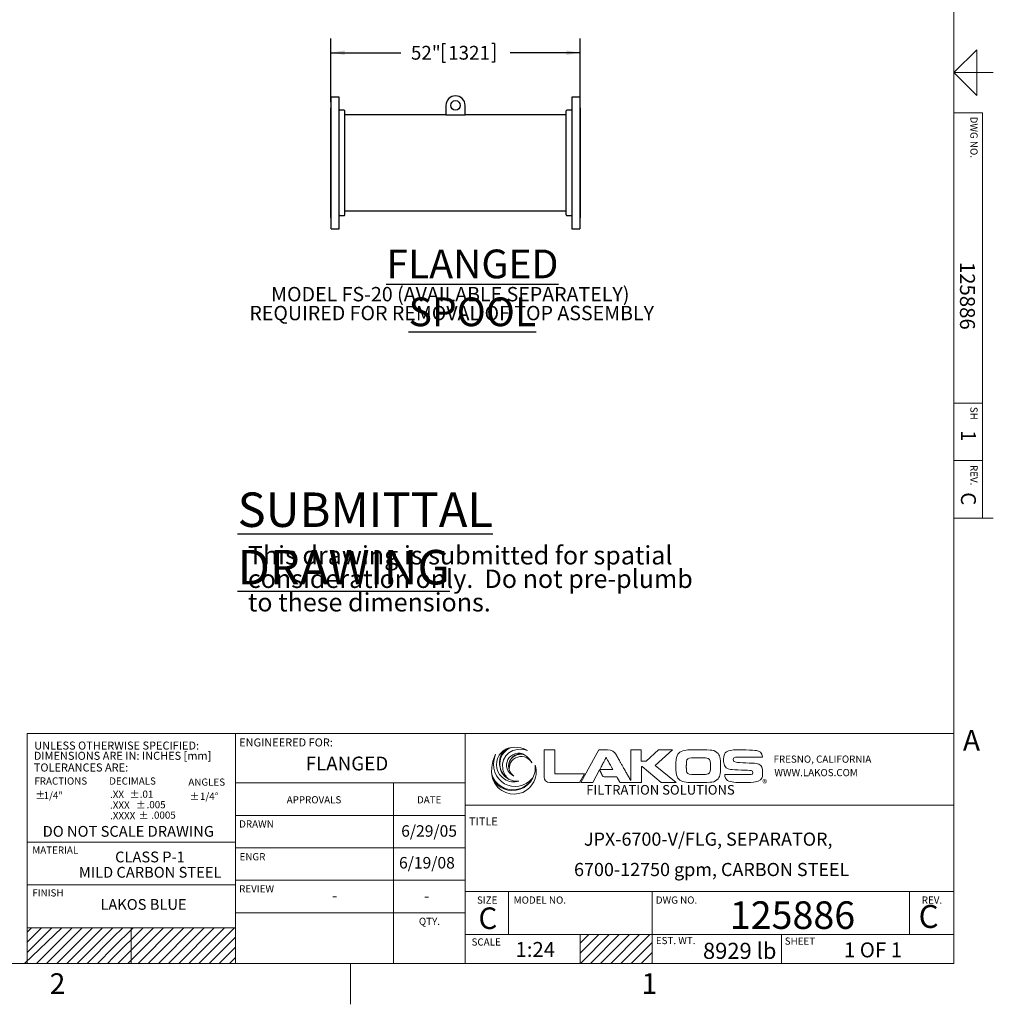
# Model space of a CAD drawing. Units: inches. Extents: x 0.1 to 22.1, y 0.1 to 17.1.
# Drawn here: x 13.3 to 21.8, y 0.1 to 8.7 of the extents above; entities that cross this region are included whole.
import ezdxf

# ---------------------------------------------------------------- set-up
doc = ezdxf.new("R2010")
doc.units = ezdxf.units.IN
doc.header["$MEASUREMENT"] = 0
doc.layers.add('7', color=7, linetype='Continuous', lineweight=25)
doc.layers.add('SLD-0', color=7, linetype='Continuous')
doc.styles.add('SLDTEXTSTYLE0', font='TXT', dxfattribs={"width": 0.75})
doc.styles.add('SLDTEXTSTYLE1', font='TXT', dxfattribs={"width": 0.605})
doc.styles.add('SLDTEXTSTYLE2', font='TXT', dxfattribs={"width": 0.8625})
doc.styles.add('SLDTEXTSTYLE3', font='TXT', dxfattribs={"width": 0.675})
doc.styles.add('SLDTEXTSTYLE4', font='TXT', dxfattribs={"width": 0.85})
doc.styles.add('SLDTEXTSTYLE5', font='TXT', dxfattribs={"width": 0.666667})
doc.dimstyles.new('SLDDIMSTYLE0', dxfattribs={"dimtxt": 0.12, "dimasz": 0.12, "dimexe": 0, "dimexo": 0.0625, "dimgap": 0.03, "dimtad": 0, "dimtih": 1, "dimtoh": 1, "dimlfac": 24, "dimrnd": 1e-09, "dimzin": 12, "dimdsep": 46, "dimlunit": 5, "dimtxsty": 'SLDTEXTSTYLE0', "dimsah": 1, "dimcen": 0.09, "dimadec": 0, "dimazin": 3, "dimtfac": 1, "dimtofl": 0, "dimtmove": 0, "dimatfit": 3, "dimfxl": 0, "dimfrac": 2, "dimtolj": 1, "dimtzin": 12, "dimarcsym": 0})

# ---------------------------------------------------------------- blocks, each defined once
blk = doc.blocks.new('SW_NOTE_0_6')
at = {"layer": '7', "color": 0, "insert": (0, 0.3867), "char_height": 0.3, "attachment_point": 1, "style": 'SLDTEXTSTYLE0'}
blk.add_mtext('\\LSUBMITTAL DRAWING', dxfattribs=at)
blk = doc.blocks.new('SW_NOTE_0_7')
at = {"layer": '7', "color": 0, "char_height": 0.16, "attachment_point": 1, "style": 'SLDTEXTSTYLE0'}
for s, insert in [('This drawing is submitted for spatial', (0, 0.2063)), ('consideration only.  Do not pre-plumb', (0, 0.0018)), ('to these dimensions.', (0, -0.2026))]:
    blk.add_mtext(s, dxfattribs=dict(at, insert=insert))
blk = doc.blocks.new('SUBMITTAL')
at = {"layer": '7', "color": 7}
for name, p in [('SW_NOTE_0_6', (-0.1369, -0.3026)), ('SW_NOTE_0_7', (-0.0475, -0.5886))]:
    blk.add_blockref(name, p, dxfattribs=at)
blk = doc.blocks.new('SW_NOTE_0_8')
at = {"layer": 'SLD-0', "color": 0, "insert": (0, 0.0806), "char_height": 0.0625, "attachment_point": 1, "style": 'SLDTEXTSTYLE1'}
blk.add_mtext('FRESNO, CALIFORNIA', dxfattribs=at)
blk = doc.blocks.new('SW_NOTE_0_9')
at = {"layer": 'SLD-0', "color": 0, "insert": (0, 0.0806), "char_height": 0.0625, "attachment_point": 1, "style": 'SLDTEXTSTYLE1'}
blk.add_mtext('WWW.LAKOS.COM', dxfattribs=at)
blk = doc.blocks.new('SW_NOTE_0_10')
at = {"layer": 'SLD-0', "color": 0, "insert": (0, 0.1074), "char_height": 0.083333, "attachment_point": 1, "style": 'SLDTEXTSTYLE1'}
blk.add_mtext('FILTRATION SOLUTIONS', dxfattribs=at)
blk = doc.blocks.new('SW_NOTE_0_11')
at = {"color": 0, "linetype": 'Continuous', "lineweight": 18, "insert": (0, 0.0806), "char_height": 0.0625, "attachment_point": 1, "style": 'SLDTEXTSTYLE1'}
blk.add_mtext('®', dxfattribs=at)
blk = doc.blocks.new('LAKOS TITLE')
at = {"color": 7, "linetype": 'Continuous', "lineweight": 18}
for p, q in [((0.5937, 0.4075), (0.499, 0.4075)), ((0.9769, 0.4074), (0.8178, 0.1239)), ((1.2539, 0.4084), (1.2539, 0.1411)), ((1.3441, 0.4084), (1.2539, 0.4084)), ((1.3441, 0.3091), (1.3441, 0.4084)), ((1.4947, 0.4084), (1.3874, 0.3091)), ((1.4667, 0.2714), (1.6172, 0.4084)), ((1.6172, 0.4084), (1.4947, 0.4084)), ((2.1644, 0.3443), (2.3996, 0.3443)), ((1.3874, 0.3091), (1.3441, 0.3091)), ((1.3463, 0.1239), (1.3464, 0.263)), ((1.3464, 0.263), (1.3531, 0.263)), ((1.3531, 0.263), (1.517, 0.1231)), ((1.6491, 0.1231), (1.4667, 0.2714)), ((1.6449, 0.2578), (1.6449, 0.2583)), ((1.7367, 0.2583), (1.7367, 0.2578)), ((0.8503, 0.2003), (0.5931, 0.2003)), ((0.8064, 0.1237), (0.8503, 0.2003)), ((0.9228, 0.1239), (0.9823, 0.2338)), ((1.0965, 0.2377), (0.9845, 0.2377)), ((1.9465, 0.2561), (1.9465, 0.2562)), ((1.9465, 0.2561), (1.9465, 0.2561)), ((1.9465, 0.2561), (1.9465, 0.2561)), ((2.0356, 0.2561), (2.0356, 0.2561)), ((2.0356, 0.2561), (2.0356, 0.2561)), ((0.5507, 0.1237), (0.8064, 0.1237)), ((0.8178, 0.1239), (0.9228, 0.1239)), ((1.1598, 0.1239), (1.3463, 0.1239)), ((1.517, 0.1231), (1.6491, 0.1231))]:
    blk.add_line(p, q, dxfattribs=at)
at = {"color": 8, "linetype": 'Continuous', "lineweight": 0}
for points, degree in [([(0.3557, 0.4034), (0.195, 0.4775), (0.0862, 0.3917), (0.1163, 0.2532)], 3), ([(0.2185, 0.4287), (0.1753, 0.4237), (0.1346, 0.4001), (0.1092, 0.3607)], 3), ([(0.1413, 0.237), (0.1138, 0.3641), (0.2367, 0.4429), (0.3556, 0.4032)], 3), ([(0.1383, 0.367), (0.1579, 0.3974), (0.1866, 0.4184), (0.2185, 0.4287)], 3), ([(0.0775, 0.3699), (-0.0775, 0.0368), (0.3143, -0.0351), (0.4008, 0.1643)], 3), ([(0.1092, 0.3607), (0.0642, 0.2908), (0.0843, 0.1977), (0.1542, 0.1527)], 3), ([(0.1834, 0.1591), (0.1136, 0.204), (0.0934, 0.2971), (0.1383, 0.367)], 3), ([(0.2463, 0.374), (0.1914, 0.3569), (0.1607, 0.2985), (0.1778, 0.2436)], 3), ([(0.1961, 0.234), (0.179, 0.2889), (0.2096, 0.3473), (0.2645, 0.3644)], 3), ([(0.3922, 0.2962), (0.3481, 0.3919), (0.2465, 0.398), (0.2023, 0.3138)], 3), ([(0.2084, 0.2941), (0.2351, 0.3449), (0.2981, 0.3645), (0.349, 0.3378)], 3), ([(0.3345, 0.3614), (0.3094, 0.378), (0.2773, 0.3836), (0.2463, 0.374)], 3), ([(0.2645, 0.3644), (0.2884, 0.3718), (0.313, 0.3702), (0.3345, 0.3614)], 3), ([(0.3556, 0.4032), (0.356, 0.4031), (0.3561, 0.4032), (0.3557, 0.4034)], 3), ([(0.499, 0.4075), (0.4987, 0.1914), (0.4987, 0.1689)], 2), ([(0.5931, 0.2003), (0.5937, 0.3982), (0.5937, 0.4075)], 2), ([(1.0525, 0.4076), (1.0264, 0.4076), (0.9769, 0.4074)], 2), ([(1.1284, 0.3619), (1.1105, 0.3947), (1.0902, 0.4076), (1.0525, 0.4076)], 3), ([(1.2539, 0.1411), (1.1519, 0.3186), (1.1284, 0.3619)], 2), ([(1.6514, 0.3412), (1.6627, 0.3852), (1.6928, 0.3992), (1.7345, 0.4055)], 3), ([(1.7345, 0.4055), (1.7579, 0.409), (1.9332, 0.4086), (1.9591, 0.4049)], 3), ([(1.9591, 0.4049), (2.0104, 0.3976), (2.0263, 0.3592), (2.0307, 0.3331)], 3), ([(2.0757, 0.3809), (2.0691, 0.3745), (2.0573, 0.3326), (2.06, 0.3051)], 3), ([(2.146, 0.4065), (2.1103, 0.4037), (2.0898, 0.3945), (2.0757, 0.3809)], 3), ([(2.1693, 0.2991), (2.1312, 0.3027), (2.1405, 0.3443), (2.1644, 0.3443)], 3), ([(2.3483, 0.4016), (2.3294, 0.4059), (2.1817, 0.4092), (2.146, 0.4065)], 3), ([(2.3996, 0.3443), (2.3991, 0.3863), (2.3672, 0.3972), (2.3483, 0.4016)], 3), ([(0.2023, 0.3138), (0.1872, 0.285), (0.1868, 0.2525), (0.1986, 0.2247)], 3), ([(0.1986, 0.2247), (0.1939, 0.2475), (0.1968, 0.2719), (0.2084, 0.2941)], 3), ([(0.349, 0.3378), (0.3677, 0.3279), (0.3822, 0.3132), (0.3917, 0.2959)], 3), ([(0.3917, 0.2959), (0.3928, 0.2939), (0.3931, 0.2941), (0.3922, 0.2962)], 3), ([(0.4213, 0.2749), (0.4261, 0.2321), (0.4168, 0.1875), (0.3917, 0.1485)], 3), ([(0.3998, 0.111), (0.4324, 0.1616), (0.4384, 0.2217), (0.4214, 0.2749)], 3), ([(0.4214, 0.2749), (0.4213, 0.275), (0.4213, 0.275), (0.4213, 0.2749)], 3), ([(0.9845, 0.2377), (1.0345, 0.3332), (1.0362, 0.3371)], 2), ([(1.0362, 0.3371), (1.0379, 0.341), (1.0396, 0.3417), (1.0413, 0.3383)], 3), ([(1.0413, 0.3383), (1.0421, 0.3367), (1.0687, 0.2883), (1.0965, 0.2377)], 3), ([(1.6449, 0.2583), (1.6454, 0.2792), (1.6444, 0.3139), (1.6514, 0.3412)], 3), ([(1.6514, 0.1903), (1.6444, 0.2176), (1.6454, 0.2523), (1.6449, 0.2578)], 3), ([(1.7391, 0.3075), (1.7369, 0.2902), (1.7367, 0.2583)], 2), ([(1.7367, 0.2578), (1.7369, 0.2414), (1.7391, 0.2241)], 2), ([(1.7826, 0.338), (1.7498, 0.3348), (1.7416, 0.3266), (1.7391, 0.3075)], 3), ([(1.9028, 0.3374), (1.8903, 0.339), (1.8027, 0.34), (1.7826, 0.338)], 3), ([(1.9444, 0.3092), (1.9406, 0.3326), (1.9154, 0.3358), (1.9028, 0.3374)], 3), ([(1.9465, 0.2562), (1.9465, 0.2566), (1.9481, 0.2859), (1.9444, 0.3092)], 3), ([(2.0307, 0.3331), (2.035, 0.3071), (2.0356, 0.2566), (2.0356, 0.2561)], 3), ([(2.06, 0.3051), (2.0654, 0.25), (2.093, 0.2424), (2.1217, 0.2381)], 3), ([(2.3456, 0.2899), (2.3152, 0.2921), (2.1959, 0.2966), (2.1693, 0.2991)], 3), ([(2.3994, 0.2354), (2.3989, 0.2643), (2.3759, 0.2877), (2.3456, 0.2899)], 3), ([(0.1243, 0.0906), (0.0852, 0.1158), (0.0583, 0.1527), (0.045, 0.1937)], 3), ([(0.045, 0.1937), (0.0514, 0.1381), (0.0817, 0.0857), (0.1325, 0.0531)], 3), ([(0.1163, 0.2532), (0.1262, 0.2073), (0.1561, 0.1709), (0.1948, 0.1511)], 3), ([(0.1948, 0.1511), (0.1685, 0.1719), (0.149, 0.2016), (0.1413, 0.237)], 3), ([(0.1778, 0.2436), (0.1873, 0.2129), (0.2099, 0.1898), (0.2374, 0.1784)], 3), ([(0.2375, 0.1785), (0.2185, 0.1912), (0.2034, 0.2104), (0.1961, 0.234)], 3), ([(0.2374, 0.1784), (0.2377, 0.1783), (0.2377, 0.1783), (0.2375, 0.1785)], 3), ([(0.9823, 0.2338), (0.9966, 0.2051), (1.0057, 0.1851)], 2), ([(1.0057, 0.1851), (1.0097, 0.1764), (1.0192, 0.1719), (1.0221, 0.1719)], 3), ([(1.0221, 0.1719), (1.0294, 0.1719), (1.1089, 0.1732), (1.1318, 0.1735)], 3), ([(1.1318, 0.1735), (1.148, 0.1441), (1.1598, 0.1239)], 2), ([(1.7345, 0.1261), (1.6928, 0.1323), (1.6627, 0.1464), (1.6514, 0.1903)], 3), ([(1.7391, 0.2241), (1.7416, 0.2049), (1.7498, 0.1968), (1.7826, 0.1936)], 3), ([(1.7826, 0.1936), (1.8027, 0.1916), (1.8903, 0.1925), (1.9028, 0.1941)], 3), ([(1.9028, 0.1941), (1.9154, 0.1958), (1.9406, 0.199), (1.9444, 0.2224)], 3), ([(1.9444, 0.2224), (1.9481, 0.2456), (1.9465, 0.2559), (1.9465, 0.2561)], 3), ([(2.0307, 0.1985), (2.0263, 0.1723), (2.0104, 0.1339), (1.9591, 0.1266)], 3), ([(2.0356, 0.2561), (2.0356, 0.2557), (2.035, 0.2244), (2.0307, 0.1985)], 3), ([(2.0714, 0.1923), (2.0719, 0.1395), (2.106, 0.1317), (2.1514, 0.1264)], 3), ([(2.3018, 0.1918), (2.2807, 0.1918), (2.0714, 0.1923)], 2), ([(2.1217, 0.2381), (2.1503, 0.2337), (2.2834, 0.2294), (2.3018, 0.2282)], 3), ([(2.3018, 0.2282), (2.318, 0.2273), (2.3228, 0.1918), (2.3018, 0.1918)], 3), ([(2.338, 0.128), (2.3731, 0.1329), (2.399, 0.1594), (2.3994, 0.1768)], 3), ([(2.3994, 0.1768), (2.3999, 0.1941), (2.4, 0.2064), (2.3994, 0.2354)], 3), ([(0.3917, 0.1485), (0.3339, 0.0587), (0.2142, 0.0328), (0.1243, 0.0906)], 3), ([(0.1325, 0.0531), (0.2223, -0.0047), (0.342, 0.0212), (0.3998, 0.111)], 3), ([(0.1542, 0.1527), (0.1931, 0.1277), (0.2392, 0.1229), (0.2802, 0.1355)], 3), ([(0.2802, 0.1359), (0.2474, 0.1325), (0.2133, 0.1398), (0.1834, 0.1591)], 3), ([(0.2802, 0.1355), (0.2808, 0.1357), (0.2808, 0.136), (0.2802, 0.1359)], 3), ([(0.4987, 0.1689), (0.4987, 0.1464), (0.5178, 0.1237), (0.5507, 0.1237)], 3), ([(1.9591, 0.1266), (1.9332, 0.123), (1.7579, 0.1226), (1.7345, 0.1261)], 3), ([(2.1514, 0.1264), (2.1882, 0.122), (2.3029, 0.1231), (2.338, 0.128)], 3)]:
    blk.add_open_spline(points, degree=degree, dxfattribs=at)
blk.add_open_spline([(0.4008, 0.1643), (0.2647, -0.0073), (-0.0106, 0.1317), (0.0776, 0.3698), (0.0778, 0.3704), (0.0777, 0.3704), (0.0775, 0.3699)], degree=3, knots=[1, 1, 1, 1, 2, 2, 2, 3, 3, 3, 3], dxfattribs=at)
at = {"color": 7, "linetype": 'Continuous', "lineweight": 18}
blk.add_blockref('SW_NOTE_0_11', (2.3987, 0.0673), dxfattribs=at)
at = {"layer": 'SLD-0', "color": 7}
for name, p in [('SW_NOTE_0_8', (2.4957, 0.2777)), ('SW_NOTE_0_9', (2.5025, 0.1603)), ('SW_NOTE_0_10', (0.866, -0.0059))]:
    blk.add_blockref(name, p, dxfattribs=at)
blk = doc.blocks.new('SW_NOTE_0_13')
at = {"layer": '7', "color": 0, "char_height": 0.09375, "attachment_point": 2, "style": 'SLDTEXTSTYLE0'}
for s, insert in [('CLASS P-1', (0.29, 0.1209)), ('MILD CARBON STEEL', (0.2917, -0.0123))]:
    blk.add_mtext(s, dxfattribs=dict(at, insert=insert))
blk = doc.blocks.new('_D_8')
at = {"layer": '7'}
for p, q in [((16.0301, 7.9757), (16.0301, 8.5299)), ((17.0009, 8.4858), (17.0009, 8.324)), ((17.0009, 8.4858), (17.0253, 8.4858)), ((17.4528, 8.4858), (17.4284, 8.4858)), ((17.4528, 8.4858), (17.4528, 8.324)), ((18.1968, 7.9757), (18.1968, 8.5299)), ((16.0301, 8.4049), (16.6386, 8.4049)), ((18.1968, 8.4049), (17.5882, 8.4049)), ((17.0009, 8.324), (17.0253, 8.324)), ((17.4528, 8.324), (17.4284, 8.324))]:
    blk.add_line(p, q, dxfattribs=at)
for points in [[(16.0301, 8.4049), (16.1501, 8.3849), (16.1501, 8.4249)], [(18.1968, 8.4049), (18.0768, 8.4249), (18.0768, 8.3849)]]:
    blk.add_solid(points, dxfattribs=at)
at = {"layer": '7', "char_height": 0.12, "attachment_point": 1, "style": 'SLDTEXTSTYLE0'}
for s, insert in [('52"', (16.7254, 8.4644)), ('1321', (17.0496, 8.4644))]:
    blk.add_mtext(s, dxfattribs=dict(at, insert=insert))
blk = doc.blocks.new('SW_NOTE_0_17')
at = {"layer": '7', "color": 0, "attachment_point": 2, "style": 'SLDTEXTSTYLE0'}
for s, insert, char_height in [('\\LFLANGED SPOOL', (1.5039, 0.3223), 0.25), ('MODEL FS-20 (AVAILABLE SEPARATELY)', (1.3116, -0.0032), 0.125), ('REQUIRED FOR REMOVAL OF TOP ASSEMBLY', (1.3241, -0.1676), 0.125)]:
    blk.add_mtext(s, dxfattribs=dict(at, insert=insert, char_height=char_height))

msp = doc.modelspace()

# ---------------------------------------------------------------- linework, layer by layer
at = {"color": 7, "linetype": 'Continuous', "lineweight": 25}
for p, q in [((16.10040372, 8.01946819), (16.03269539, 8.01946819)), ((16.03269539, 6.87363486), (16.03269539, 8.01946819)), ((16.10040372, 6.87363486), (16.10040372, 8.01946819)), ((18.19415372, 8.01946819), (18.12644539, 8.01946819)), ((18.12644539, 8.01946819), (18.12644539, 6.87363486)), ((18.19415372, 8.01946819), (18.19415372, 6.87363486)), ((16.03269539, 7.92571819), (16.03009122, 7.92571819)), ((16.03009122, 6.96738486), (16.03009122, 7.92571819)), ((16.14467456, 7.90488486), (16.10561206, 7.90488486)), ((16.14988289, 6.99342652), (16.14988289, 7.89967652)), ((17.03009122, 7.94655152), (17.03009122, 7.86321819)), ((17.19675789, 7.86321819), (17.19675789, 7.94655152)), ((18.07696622, 6.99342652), (18.07696622, 7.89967652)), ((18.12123706, 7.90488486), (18.08217456, 7.90488486)), ((18.19675789, 7.92571819), (18.19415372, 7.92571819)), ((18.19675789, 7.92571819), (18.19675789, 6.96738486)), ((17.03009122, 7.86321819), (16.14988289, 7.86321819)), ((17.03009122, 7.86321819), (17.19675789, 7.86321819)), ((18.07696622, 7.86321819), (17.19675789, 7.86321819)), ((16.14988289, 7.02988486), (18.07696622, 7.02988486)), ((16.03009122, 6.96738486), (16.03269539, 6.96738486)), ((16.10561206, 6.98821819), (16.14467456, 6.98821819)), ((18.08217456, 6.98821819), (18.12123706, 6.98821819)), ((18.19415372, 6.96738486), (18.19675789, 6.96738486)), ((16.03269539, 6.87363486), (16.10040372, 6.87363486)), ((18.12644539, 6.87363486), (18.19415372, 6.87363486))]:
    msp.add_line(p, q, dxfattribs=at)
msp.add_circle((17.11342456, 7.94655152), 0.04166667, dxfattribs=at)
for centre, radius, start, end in [((17.11342456, 7.94655152), 0.08333333, 0, 180), ((16.10561206, 7.91009319), 0.00520833, 180, 270), ((16.14467456, 7.89967652), 0.00520833, 360, 90), ((18.08217456, 7.89967652), 0.00520833, 90, 180), ((18.12123706, 7.91009319), 0.00520833, 270, 0), ((16.10561206, 6.98300986), 0.00520833, 90, 180), ((16.14467456, 6.99342652), 0.00520833, 270, 0), ((18.08217456, 6.99342652), 0.00520833, 180, 270), ((18.12123706, 6.98300986), 0.00520833, 0, 90)]:
    msp.add_arc(centre, radius, start, end, dxfattribs=at)
at = {"layer": '7', "color": 7, "lineweight": 18}
for p, q in [((21.44845, 0.481299), (21.44845, 15.981299)), ((21.64845, 8.431299), (21.44845, 8.231299)), ((21.64845, 8.031299), (21.64845, 8.431299)), ((21.44845, 8.231299), (21.64845, 8.031299)), ((21.44845, 8.231299), (21.7922, 8.231299)), ((21.7516, 8.231299), (21.64845, 8.231299)), ((21.44845, 7.881299), (21.69845, 7.881299)), ((21.69845, 4.356299), (21.69845, 7.881299)), ((21.44845, 5.356299), (21.69845, 5.356299)), ((21.44845, 4.856299), (21.69845, 4.856299)), ((21.7922, 4.356299), (21.44845, 4.356299)), ((13.38595, 2.481299), (13.38595, 0.481299)), ((15.19845, 2.481299), (15.19845, 0.481299)), ((17.19845, 2.481299), (17.19845, 0.481299)), ((16.57345, 2.051299), (16.57345, 0.481299)), ((13.38595, 1.536299), (15.19845, 1.536299)), ((13.38595, 1.163799), (15.19845, 1.163799)), ((21.06345, 0.731299), (21.06345, 1.106299)), ((13.36662519, 0.48338069), (13.6890371, 0.791299)), ((13.38595, 0.791299), (15.19845, 0.791299)), ((13.38595, 0.57660024), (13.60064876, 0.791299)), ((13.38595, 0.66498859), (13.51226041, 0.791299)), ((13.38595, 0.75337694), (13.42387206, 0.791299)), ((13.46742545, 0.481299), (13.77742545, 0.791299)), ((13.5558138, 0.481299), (13.8658138, 0.791299)), ((13.64420215, 0.481299), (13.95420215, 0.791299)), ((13.73259049, 0.481299), (14.04259049, 0.791299)), ((13.82097884, 0.481299), (14.13097884, 0.791299)), ((14.13595, 0.53110511), (14.39614389, 0.791299)), ((14.13595, 0.61949346), (14.30775554, 0.791299)), ((14.13595, 0.70788181), (14.21936719, 0.791299)), ((14.17453223, 0.481299), (14.48453223, 0.791299)), ((14.26292058, 0.481299), (14.57292058, 0.791299)), ((14.29095, 0.791299), (14.29095, 0.481299)), ((14.35130893, 0.481299), (14.66130893, 0.791299)), ((14.43969728, 0.481299), (14.74969728, 0.791299)), ((14.52808562, 0.481299), (14.83808562, 0.791299)), ((14.61647397, 0.481299), (14.92647397, 0.791299)), ((14.70486232, 0.481299), (15.01486232, 0.791299)), ((14.79325067, 0.481299), (15.10325067, 0.791299)), ((14.88163901, 0.481299), (15.19163901, 0.791299)), ((13.90936719, 0.481299), (14.13595, 0.70788181)), ((14.97002736, 0.481299), (15.19845, 0.70972164)), ((18.19845, 0.56879451), (18.36095449, 0.731299)), ((18.19845, 0.65718286), (18.27256614, 0.731299)), ((18.19934283, 0.481299), (18.44934283, 0.731299)), ((18.28773118, 0.481299), (18.53773118, 0.731299)), ((18.37611953, 0.481299), (18.62611953, 0.731299)), ((18.46450788, 0.481299), (18.71450788, 0.731299)), ((18.55289622, 0.481299), (18.80289622, 0.731299)), ((13.99775554, 0.481299), (14.13595, 0.61949346)), ((15.05841571, 0.481299), (15.19845, 0.62133329)), ((18.64128457, 0.481299), (18.82345, 0.66346443)), ((14.08614389, 0.481299), (14.13595, 0.53110511)), ((15.14680406, 0.481299), (15.19845, 0.53294494)), ((18.72967292, 0.481299), (18.82345, 0.57507608)), ((0.44845, 0.481299), (21.44845, 0.481299)), ((16.19845, 0.125), (16.19845, 0.481299)), ((18.81806127, 0.481299), (18.82345, 0.48668773))]:
    msp.add_line(p, q, dxfattribs=at)
at = {"layer": '7', "color": 7, "linetype": 'Continuous', "lineweight": 18}
for p, q in [((13.38595, 2.481299), (21.44845, 2.481299)), ((15.19845, 2.051299), (17.19845, 2.051299)), ((17.19845, 1.856299), (21.44845, 1.856299)), ((15.19845, 1.768799), (17.19845, 1.768799)), ((15.19845, 1.486299), (17.19845, 1.486299)), ((15.19845, 1.203799), (17.19845, 1.203799)), ((17.19845, 1.106299), (21.44845, 1.106299)), ((18.82345, 0.731299), (18.82345, 1.106299)), ((15.19845, 0.921299), (17.19845, 0.921299)), ((17.19845, 0.731299), (21.44845, 0.731299)), ((18.19845, 0.481299), (18.19845, 0.731299)), ((18.82345, 0.481299), (18.82345, 0.731299)), ((19.94845, 0.481299), (19.94845, 0.731299)), ((17.19845, 0.481299), (21.44845, 0.481299))]:
    msp.add_line(p, q, dxfattribs=at)
at = {"layer": '7', "lineweight": 18}
msp.add_line((17.57345, 0.731299), (17.57345, 1.106299), dxfattribs=at)

# ---------------------------------------------------------------- block references
at = {"layer": '7'}
for name, p in [('SW_NOTE_0_17', (15.75630658, 6.36973035)), ('SUBMITTAL', (15.35449411, 4.49441675)), ('LAKOS TITLE', (17.38459468, 1.93133979))]:
    msp.add_blockref(name, p, dxfattribs=at)
at = {"layer": '7', "color": 7}
msp.add_blockref('SW_NOTE_0_13', (14.16489445, 1.33287789), dxfattribs=at)

# ---------------------------------------------------------------- texts
at = {"layer": '7', "rotation": 270, "style": 'SLDTEXTSTYLE0'}
for s, insert, char_height, attachment_point in [('DWG NO.', (21.65540562, 7.84871096), 0.0625, 1), ('125886', (21.63234921, 6.58495279), 0.13, 1), ('SH', (21.65540562, 5.32371096), 0.0625, 1), ('1', (21.64091572, 5.1205915), 0.13, 1), ('REV.', (21.65540562, 4.72899662), 0.0625, 2), ('C', (21.64091572, 4.58065913), 0.13, 1)]:
    msp.add_mtext(s, dxfattribs=dict(at, insert=insert, char_height=char_height, attachment_point=attachment_point))
at = {"layer": '7'}
for s, insert, char_height, attachment_point, style in [('A', (21.5276669, 2.51141522), 0.18, 1, 'SLDTEXTSTYLE2'), ('UNLESS OTHERWISE SPECIFIED:', (13.44830767, 2.41126719), 0.07, 1, 'SLDTEXTSTYLE0'), ('ENGINEERED FOR:', (15.23103804, 2.43833929), 0.07, 1, 'SLDTEXTSTYLE0'), ('FLANGED', (16.16872696, 2.28026213), 0.12, 2, 'SLDTEXTSTYLE0'), ('TOLERANCES ARE:', (13.44454821, 2.22066863), 0.07, 1, 'SLDTEXTSTYLE0'), ('FRACTIONS', (13.44948859, 2.09908356), 0.0625, 1, 'SLDTEXTSTYLE0'), ('DECIMALS', (14.10027894, 2.09908356), 0.0625, 1, 'SLDTEXTSTYLE0'), ('ANGLES', (14.789233, 2.08974497), 0.0625, 1, 'SLDTEXTSTYLE0'), ('±', (13.45808847, 1.9765671), 0.0625, 1, 'SLDTEXTSTYLE0'), ('1/4"', (13.53020974, 1.97381678), 0.0625, 1, 'SLDTEXTSTYLE0'), ('.XX', (14.10797758, 1.98286923), 0.0625, 1, 'SLDTEXTSTYLE0'), ('±', (14.27964065, 1.98412947), 0.0625, 1, 'SLDTEXTSTYLE0'), ('.01', (14.36606037, 1.98448449), 0.0625, 1, 'SLDTEXTSTYLE3'), ('1/4°', (14.8904502, 1.96631332), 0.0625, 1, 'SLDTEXTSTYLE3'), ('.XXX', (14.10819193, 1.89002208), 0.0625, 1, 'SLDTEXTSTYLE0'), ('±', (14.33364277, 1.89128231), 0.0625, 1, 'SLDTEXTSTYLE0'), ('.005', (14.42571094, 1.89338392), 0.0625, 1, 'SLDTEXTSTYLE3'), ('±', (14.79939078, 1.96258068), 0.0625, 1, 'SLDTEXTSTYLE0'), ('APPROVALS', (15.882353, 1.93575462), 0.0625, 2, 'SLDTEXTSTYLE0'), ('DATE', (16.88445803, 1.93575462), 0.0625, 2, 'SLDTEXTSTYLE0'), ('±', (14.35708027, 1.79877017), 0.0625, 1, 'SLDTEXTSTYLE0'), ('.0005', (14.46627334, 1.80228336), 0.0625, 1, 'SLDTEXTSTYLE3'), ('.XXXX', (14.10819193, 1.79750993), 0.0625, 1, 'SLDTEXTSTYLE0'), ('DRAWN', (15.23103804, 1.72575462), 0.0625, 1, 'SLDTEXTSTYLE0'), ('TITLE', (17.23103804, 1.75083929), 0.07, 1, 'SLDTEXTSTYLE0'), ('DO NOT SCALE DRAWING', (13.52163383, 1.67672614), 0.09375, 1, 'SLDTEXTSTYLE0'), ('JPX-6700-V/FLG, SEPARATOR,', (19.31201097, 1.61940303), 0.1145833333, 2, 'SLDTEXTSTYLE0'), ('MATERIAL', (13.4313565, 1.49822614), 0.0625, 1, 'SLDTEXTSTYLE0'), ('6/19/08', (16.86471172, 1.40656896), 0.1, 2, 'SLDTEXTSTYLE0'), ('6700-12750 gpm, CARBON STEEL', (19.34199186, 1.35512356), 0.1145833333, 2, 'SLDTEXTSTYLE0'), ('FINISH', (13.4313565, 1.12572614), 0.0625, 1, 'SLDTEXTSTYLE0'), ('LAKOS BLUE', (14.39885811, 1.04087884), 0.09375, 2, 'SLDTEXTSTYLE0'), ('-', (16.06217433, 1.12237017), 0.1, 2, 'SLDTEXTSTYLE0'), ('-', (16.86349539, 1.11926593), 0.1, 2, 'SLDTEXTSTYLE0'), ('SIZE', (17.38887426, 1.06325462), 0.0625, 2, 'SLDTEXTSTYLE0'), ('MODEL NO.', (17.84719568, 1.06325462), 0.0625, 2, 'SLDTEXTSTYLE0'), ('DWG NO.', (18.85603804, 1.06325462), 0.0625, 1, 'SLDTEXTSTYLE0'), ('REV.', (21.25850968, 1.06325462), 0.0625, 2, 'SLDTEXTSTYLE0'), ('C', (17.39497275, 0.96778904), 0.1875, 2, 'SLDTEXTSTYLE0'), ('125886', (20.04518433, 1.02099082), 0.24, 2, 'SLDTEXTSTYLE0'), ('C', (21.22951329, 0.98948983), 0.2, 2, 'SLDTEXTSTYLE0'), ('QTY.', (16.88648168, 0.87825462), 0.0625, 2, 'SLDTEXTSTYLE0'), ('SCALE', (17.25313196, 0.69849256), 0.0625, 1, 'SLDTEXTSTYLE0'), ('EST. WT.', (18.8563779, 0.71098147), 0.0625, 1, 'SLDTEXTSTYLE4'), ('SHEET', (19.97785876, 0.70610118), 0.0625, 1, 'SLDTEXTSTYLE0'), ('1:24', (17.8074005, 0.66726289), 0.13, 2, 'SLDTEXTSTYLE0'), ('8929 lb', (19.58579567, 0.66025984), 0.14, 2, 'SLDTEXTSTYLE0'), ('1 OF 1', (20.74530121, 0.66342158), 0.13, 2, 'SLDTEXTSTYLE5'), ('2', (13.65057268, 0.39512985), 0.18, 2, 'SLDTEXTSTYLE2'), ('1', (18.80003714, 0.39512985), 0.18, 2, 'SLDTEXTSTYLE2')]:
    msp.add_mtext(s, dxfattribs=dict(at, insert=insert, char_height=char_height, attachment_point=attachment_point, style=style))
at = {"layer": '7', "color": 7, "style": 'SLDTEXTSTYLE0'}
for s, insert, char_height, attachment_point in [('DIMENSIONS ARE IN: INCHES [mm]', (13.44454821, 2.32237532), 0.07, 1), ('6/29/05', (16.88355415, 1.68304671), 0.1, 2), ('ENGR', (15.23469045, 1.44067645), 0.0625, 1), ('REVIEW', (15.23103804, 1.16075462), 0.0625, 1)]:
    msp.add_mtext(s, dxfattribs=dict(at, insert=insert, char_height=char_height, attachment_point=attachment_point))

# ---------------------------------------------------------------- dimensions: what is measured, and where the dimension line sits
at = {"layer": '7'}
dim = msp.add_linear_dim(base=(18.19675789, 8.40488486), p1=(16.03009122, 7.92571819), p2=(18.19675789, 7.92571819), dimstyle='SLDDIMSTYLE0', dxfattribs=at)
dim.commit()
dim.dimension.update_dxf_attribs({"geometry": '_D_8', "text_midpoint": (17.11342456, 8.40488486), "dimtype": 160})

doc.saveas('drawing.dxf')
